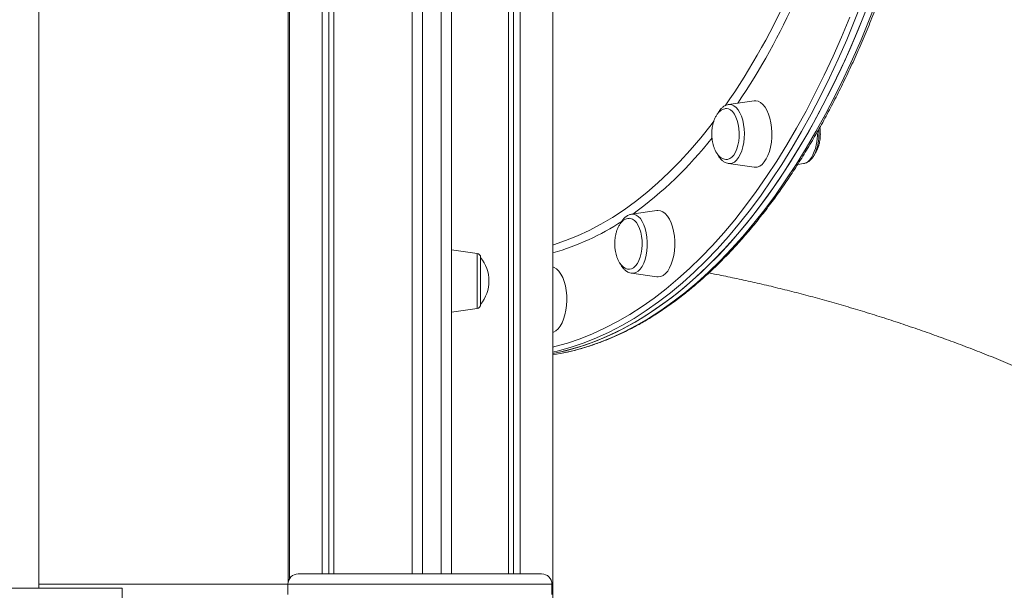
# Model space of a CAD drawing. Units: millimetres. Extents: x -4912 to 27628, y -3150 to 8831.
# Drawn here: x 25426 to 25899, y 5973 to 6248 of the extents above; entities that cross this region are included whole.
import ezdxf

# ---------------------------------------------------------------- set-up
doc = ezdxf.new("R2010")
doc.units = ezdxf.units.MM

msp = doc.modelspace()

# ---------------------------------------------------------------- linework, layer by layer
at = {"color": 7, "linetype": 'Continuous', "lineweight": 15}
for p, q in [((25555.39, 5978.83), (25555.39, 7071.24)), ((25571.12, 5981.24), (25571.12, 7071.24)), ((25574.31, 5981.24), (25574.31, 7071.24)), ((25576.78, 5981.24), (25576.78, 7071.24)), ((25660.74, 5981.24), (25660.74, 7071.24)), ((25663.22, 5981.24), (25663.22, 7071.24)), ((25666.4, 5981.24), (25666.4, 7071.24)), ((25682.14, 4821.24), (25682.14, 7071.24)), ((25434.93, 5974.4), (25434.93, 6754.4)), ((25554.78, 5977.31), (25554.78, 6754.4)), ((25614.36, 5981.24), (25614.36, 6666.55)), ((25633.36, 6666.55), (25633.36, 5981.24)), ((25778.86, 6208.97), (25766.58, 6207.22)), ((25766.58, 6178.79), (25778.86, 6177.05)), ((25799.83, 6178.39), (25802.66, 6178.79)), ((25732.17, 6156.13), (25719.89, 6154.39)), ((25645.64, 6135.55), (25633.36, 6137.28)), ((25647.36, 6133.57), (25647.36, 6110.98)), ((25719.89, 6125.96), (25732.17, 6124.21)), ((25633.36, 6107.28), (25645.64, 6109)), ((25559.67, 5981.24), (25618.17, 5981.24)), ((25618.17, 5981.24), (25676.67, 5981.24)), ((25554.67, 5976.24), (25554.67, 5971.24)), ((25681.67, 5971.24), (25681.67, 5976.24)), ((25474.93, 5974.4), (24974.93, 5974.4)), ((25474.93, 5969.4), (25474.93, 5974.4))]:
    msp.add_line(p, q, dxfattribs=at)
at = {"color": 8, "linetype": 'Continuous', "lineweight": 15}
for p, q in [((25619.36, 6666.55), (25619.36, 5981.24)), ((25628.36, 5981.24), (25628.36, 6666.55)), ((25645.64, 6122.28), (25645.64, 6135.55)), ((25758.13, 6126.96), (25758.61, 6127.38)), ((25645.64, 6109), (25645.64, 6122.28)), ((25434.93, 5976.24), (25554.67, 5976.24)), ((25618.17, 5976.24), (25554.67, 5976.24)), ((25681.67, 5976.24), (25618.17, 5976.24))]:
    msp.add_line(p, q, dxfattribs=at)
at = {"color": 7, "linetype": 'Continuous', "lineweight": 15, "flags": 128}
for points in [[(25682.14, 6087.31), (25688.29, 6088.69), (25694.42, 6090.41), (25700.53, 6092.49), (25706.61, 6094.92), (25712.65, 6097.68), (25718.65, 6100.79), (25724.6, 6104.24), (25730.51, 6108.03), (25736.35, 6112.15), (25742.13, 6116.61), (25747.85, 6121.39), (25753.5, 6126.49), (25759.07, 6131.91), (25764.57, 6137.65), (25769.98, 6143.69), (25775.3, 6150.04), (25780.53, 6156.69), (25785.66, 6163.64), (25790.7, 6170.88), (25795.62, 6178.39), (25800.44, 6186.19), (25805.15, 6194.25), (25809.74, 6202.59), (25814.21, 6211.17), (25818.55, 6220.01), (25822.77, 6229.09), (25826.86, 6238.41), (25830.81, 6247.96), (25834.63, 6257.73)], [(25682.14, 6087.31), (25685.21, 6087.95), (25691.36, 6089.51), (25697.48, 6091.41), (25703.58, 6093.66), (25709.64, 6096.26), (25715.66, 6099.2), (25721.63, 6102.48), (25727.56, 6106.1), (25733.43, 6110.05), (25739.25, 6114.34), (25745, 6118.95), (25750.69, 6123.9), (25756.3, 6129.16), (25761.83, 6134.74), (25767.28, 6140.63), (25772.65, 6146.83), (25777.93, 6153.33), (25783.11, 6160.13), (25788.19, 6167.22), (25793.17, 6174.6), (25798.05, 6182.26), (25802.81, 6190.19), (25807.46, 6198.39), (25811.99, 6206.85), (25816.39, 6215.56), (25820.68, 6224.52), (25824.83, 6233.72), (25828.85, 6243.16), (25832.74, 6252.81)], [(25778.86, 6177.05), (25779.21, 6177.01), (25780.4, 6177.12), (25781.57, 6177.59), (25782.7, 6178.4), (25783.75, 6179.54), (25784.7, 6180.98), (25785.54, 6182.69), (25786.24, 6184.63), (25786.79, 6186.75), (25787.17, 6189.02), (25787.38, 6191.37), (25787.42, 6193.76), (25787.27, 6196.14), (25786.95, 6198.44), (25786.46, 6200.62), (25785.81, 6202.63), (25785.03, 6204.43), (25784.11, 6205.97), (25783.09, 6207.23), (25781.99, 6208.16), (25780.83, 6208.76), (25779.64, 6209), (25778.86, 6208.97)], [(25765.7, 6180.74), (25766.14, 6180.79), (25767.17, 6181.16), (25768.15, 6181.87), (25769.05, 6182.9), (25769.85, 6184.23), (25770.53, 6185.8), (25771.07, 6187.58), (25771.45, 6189.52), (25771.66, 6191.56), (25771.69, 6193.64), (25771.55, 6195.7), (25771.24, 6197.68), (25770.76, 6199.53), (25770.14, 6201.19), (25769.38, 6202.62), (25768.51, 6203.77), (25767.56, 6204.61), (25766.55, 6205.11), (25765.55, 6205.27)], [(25732.17, 6124.21), (25732.81, 6124.17), (25734.01, 6124.38), (25735.17, 6124.93), (25736.28, 6125.83), (25737.31, 6127.04), (25738.23, 6128.55), (25739.04, 6130.32), (25739.7, 6132.31), (25740.21, 6134.48), (25740.55, 6136.77), (25740.72, 6139.14), (25740.71, 6141.53), (25740.52, 6143.89), (25740.15, 6146.17), (25739.62, 6148.31), (25738.94, 6150.27), (25738.12, 6152.01), (25737.17, 6153.48), (25736.13, 6154.66), (25735.02, 6155.51), (25733.85, 6156.02), (25732.65, 6156.17), (25732.17, 6156.13)], [(25718.96, 6127.91), (25719.93, 6128.09), (25720.93, 6128.61), (25721.88, 6129.48), (25722.74, 6130.64), (25723.49, 6132.09), (25724.11, 6133.76), (25724.57, 6135.62), (25724.88, 6137.61), (25725.01, 6139.67), (25724.96, 6141.75), (25724.74, 6143.79), (25724.35, 6145.72), (25723.8, 6147.48), (25723.11, 6149.04), (25722.3, 6150.35), (25721.39, 6151.36), (25720.41, 6152.05), (25719.39, 6152.4), (25718.77, 6152.44)], [(25682.14, 6097.53), (25682.36, 6097.62), (25683.51, 6098.26), (25684.61, 6099.24), (25685.61, 6100.53), (25686.51, 6102.11), (25687.28, 6103.94), (25687.91, 6105.97), (25688.37, 6108.17), (25688.67, 6110.49), (25688.79, 6112.87), (25688.74, 6115.26), (25688.5, 6117.6), (25688.1, 6119.85), (25687.53, 6121.96), (25686.81, 6123.87), (25685.95, 6125.54), (25684.99, 6126.94), (25683.92, 6128.04), (25682.79, 6128.8), (25682.14, 6129.08)], [(25719.89, 6125.96), (25719.78, 6125.98), (25719.74, 6125.98)], [(25682.14, 6086.69), (25685.59, 6087.31), (25686.4, 6087.47)]]:
    msp.add_lwpolyline(points, dxfattribs=at)
at = {"color": 8, "linetype": 'Continuous', "lineweight": 15, "flags": 128}
for points in [[(25831.16, 6257.73), (25827.35, 6247.96), (25823.39, 6238.41), (25819.31, 6229.09), (25815.09, 6220.01), (25810.74, 6211.17), (25806.27, 6202.58), (25801.68, 6194.25), (25796.98, 6186.19), (25792.16, 6178.39), (25787.23, 6170.87), (25782.2, 6163.64), (25777.07, 6156.69), (25771.84, 6150.04), (25766.51, 6143.69), (25761.1, 6137.64), (25755.61, 6131.91), (25750.04, 6126.49), (25744.39, 6121.38), (25738.67, 6116.61), (25732.89, 6112.15), (25727.04, 6108.03), (25721.14, 6104.24), (25715.19, 6100.79), (25709.19, 6097.68), (25703.15, 6094.92), (25697.07, 6092.49), (25690.96, 6090.41), (25684.82, 6088.69), (25682.14, 6088.04)], [(25686.4, 6087.47), (25691.75, 6088.69), (25697.89, 6090.41), (25704, 6092.49), (25710.07, 6094.92), (25716.12, 6097.68), (25722.12, 6100.79), (25728.07, 6104.24), (25733.97, 6108.03), (25739.81, 6112.15), (25745.6, 6116.61), (25751.32, 6121.39), (25756.97, 6126.49), (25762.54, 6131.91), (25768.03, 6137.65), (25773.44, 6143.69), (25778.77, 6150.04), (25784, 6156.69), (25789.13, 6163.64), (25794.16, 6170.88), (25799.09, 6178.39), (25803.91, 6186.19), (25808.61, 6194.25), (25813.2, 6202.59), (25817.67, 6211.17), (25822.02, 6220.01), (25826.23, 6229.09), (25830.32, 6238.41), (25834.27, 6247.96), (25838.09, 6257.73)], [(25682.14, 6090.46), (25682.96, 6090.67), (25689.07, 6092.39), (25695.15, 6094.46), (25701.2, 6096.87), (25707.22, 6099.63), (25713.19, 6102.72), (25719.12, 6106.16), (25724.99, 6109.93), (25730.81, 6114.03), (25736.56, 6118.46), (25742.26, 6123.22), (25747.88, 6128.3), (25753.43, 6133.69), (25758.9, 6139.4), (25764.28, 6145.42), (25769.58, 6151.74), (25774.79, 6158.37), (25779.9, 6165.28), (25784.9, 6172.48), (25789.81, 6179.97), (25794.61, 6187.72), (25799.29, 6195.75), (25803.86, 6204.05), (25808.31, 6212.59), (25812.63, 6221.39), (25816.83, 6230.43), (25820.9, 6239.71), (25824.83, 6249.21)], [(25766.58, 6207.22), (25766.97, 6207.25), (25768.08, 6207.12), (25769.17, 6206.63), (25770.21, 6205.81), (25771.18, 6204.68), (25772.04, 6203.26), (25772.78, 6201.58)], [(25682.14, 6139.62), (25682.45, 6139.72), (25688.2, 6141.66), (25693.91, 6143.95), (25699.59, 6146.58), (25705.23, 6149.56), (25710.82, 6152.88), (25716.36, 6156.53), (25721.84, 6160.51), (25727.25, 6164.82), (25732.6, 6169.46), (25737.88, 6174.42), (25743.08, 6179.7), (25748.19, 6185.29), (25753.22, 6191.18), (25758.16, 6197.38), (25759.58, 6199.24)], [(25772.78, 6201.58), (25773.38, 6199.7), (25773.83, 6197.65), (25774.11, 6195.48), (25774.21, 6193.25), (25774.15, 6191.02), (25773.9, 6188.84), (25773.49, 6186.76), (25772.93, 6184.83), (25772.22, 6183.11), (25771.38, 6181.62), (25770.44, 6180.42), (25769.41, 6179.53), (25768.33, 6178.97), (25767.21, 6178.76), (25766.58, 6178.79)], [(25719.89, 6154.39), (25719.9, 6154.39), (25721.02, 6154.37), (25722.12, 6154), (25723.18, 6153.29), (25724.17, 6152.26), (25725.07, 6150.93), (25725.86, 6149.33), (25726.51, 6147.51), (25727.01, 6145.51)], [(25727.01, 6145.51), (25727.34, 6143.38), (25727.51, 6141.17), (25727.5, 6138.93), (25727.31, 6136.72), (25726.96, 6134.6), (25726.44, 6132.62), (25725.78, 6130.82), (25724.98, 6129.26), (25724.07, 6127.96), (25723.07, 6126.96), (25722, 6126.29), (25720.9, 6125.96), (25719.89, 6125.96)]]:
    msp.add_lwpolyline(points, dxfattribs=at)
at = {"color": 8, "linetype": 'Continuous', "lineweight": 15}
for centre, radius, start, end in [((25483.36, 6401.74), 342.6, 325.2624, 336.3476), ((25486.25, 6399.6), 343.27, 326.0407, 335.7859), ((25786.57, 6192.66), 22.73, 330.9545, 3.3101), ((25609.49, 6307.97), 189.47, 305.8947, 321.9262), ((25801.43, 6184.38), 5.72, 282.4387, 331.2311), ((25650.18, 6250.1), 118.64, 285.6244, 303.2924)]:
    msp.add_arc(centre, radius, start, end, dxfattribs=at)
at = {"color": 7, "linetype": 'Continuous', "lineweight": 15}
for centre, radius, start, end in [((25645.36, 6133.57), 2, 0, 82), ((25633.42, 6122.28), 17.94, 0, 39.0057), ((25633.42, 6122.28), 17.94, 320.9943, 0), ((25645.36, 6110.98), 2, 278, 0), ((25559.67, 5976.24), 5, 90, 180), ((25676.67, 5976.24), 5, 0, 90)]:
    msp.add_arc(centre, radius, start, end, dxfattribs=at)
for points, knots in [([(25686.69, 6087.52), (25688.36, 6087.87), (25691.99, 6088.64), (25697.55, 6090.2), (25703.38, 6092.12), (25709.18, 6094.36), (25714.95, 6096.91), (25720.68, 6099.77), (25726.37, 6102.93), (25732.02, 6106.4), (25737.62, 6110.18), (25743.16, 6114.25), (25748.65, 6118.62), (25754.07, 6123.28), (25759.43, 6128.23), (25764.72, 6133.46), (25769.94, 6138.98), (25775.08, 6144.77), (25780.13, 6150.84), (25785.1, 6157.18), (25789.99, 6163.78), (25794.78, 6170.64), (25799.47, 6177.75), (25804.07, 6185.12), (25808.56, 6192.72), (25812.95, 6200.57), (25817.23, 6208.64), (25821.4, 6216.95), (25825.46, 6225.47), (25829.39, 6234.2), (25833.21, 6243.15), (25836.9, 6252.29), (25840.47, 6261.63), (25843.92, 6271.16), (25847.23, 6280.86), (25850.4, 6290.74), (25853.45, 6300.79), (25856.35, 6311), (25859.12, 6321.35), (25861.75, 6331.86), (25864.23, 6342.5), (25866.57, 6353.26), (25868.76, 6364.15), (25870.81, 6375.16), (25872.71, 6386.27), (25874.45, 6397.47), (25876.04, 6408.77), (25877.48, 6420.15), (25878.77, 6431.6), (25879.9, 6443.11), (25880.88, 6454.68), (25881.7, 6466.3), (25882.36, 6477.96), (25882.87, 6489.65), (25883.21, 6501.36), (25883.4, 6513.09), (25883.43, 6524.82), (25883.3, 6536.56), (25883.02, 6548.28), (25882.58, 6559.98), (25881.97, 6571.65), (25881.22, 6583.28), (25880.3, 6594.87), (25879.23, 6606.41), (25878, 6617.89), (25876.62, 6629.29), (25875.09, 6640.62), (25873.4, 6651.86), (25871.57, 6663.01), (25869.58, 6674.06), (25867.44, 6684.99), (25865.16, 6695.81), (25862.73, 6706.5), (25860.16, 6717.06), (25857.45, 6727.47), (25854.6, 6737.74), (25851.61, 6747.85), (25848.48, 6757.79), (25845.22, 6767.57), (25841.83, 6777.16), (25838.31, 6786.58), (25834.67, 6795.8), (25830.9, 6804.82), (25827.01, 6813.64), (25823, 6822.24), (25818.87, 6830.63), (25814.64, 6838.79), (25810.29, 6846.73), (25805.84, 6854.43), (25801.28, 6861.89), (25796.62, 6869.1), (25791.87, 6876.06), (25787.02, 6882.77), (25782.08, 6889.21), (25777.06, 6895.38), (25771.95, 6901.29), (25766.76, 6906.92), (25761.5, 6912.26), (25756.16, 6917.33), (25750.76, 6922.1), (25745.29, 6926.59), (25739.76, 6930.78), (25734.18, 6934.67), (25728.54, 6938.26), (25722.86, 6941.55), (25717.14, 6944.53), (25711.37, 6947.2), (25705.58, 6949.56), (25699.75, 6951.61), (25693.9, 6953.33), (25689.67, 6954.41), (25687.38, 6954.84), (25687.06, 6954.9)], [0, 0, 0, 0, 0.007778, 0.016901, 0.026029, 0.035162, 0.0443, 0.053445, 0.062595, 0.07175, 0.08091, 0.090075, 0.099244, 0.108416, 0.117591, 0.126769, 0.135949, 0.14513, 0.154312, 0.163495, 0.172679, 0.181863, 0.191047, 0.200231, 0.209415, 0.218599, 0.227782, 0.236965, 0.246147, 0.255329, 0.26451, 0.273691, 0.282871, 0.292051, 0.30123, 0.310408, 0.319586, 0.328764, 0.337941, 0.347118, 0.356295, 0.365471, 0.374647, 0.383822, 0.392997, 0.402172, 0.411347, 0.420521, 0.429696, 0.43887, 0.448044, 0.457217, 0.466391, 0.475565, 0.484738, 0.493912, 0.503085, 0.512259, 0.521432, 0.530606, 0.539779, 0.548953, 0.558127, 0.567301, 0.576475, 0.585649, 0.594823, 0.603998, 0.613172, 0.622348, 0.631523, 0.640699, 0.649875, 0.659051, 0.668228, 0.677405, 0.686583, 0.695761, 0.704939, 0.714118, 0.723298, 0.732478, 0.741659, 0.75084, 0.760022, 0.769204, 0.778387, 0.78757, 0.796754, 0.805939, 0.815124, 0.824309, 0.833494, 0.842679, 0.851864, 0.861049, 0.870233, 0.879416, 0.888598, 0.897778, 0.906955, 0.91613, 0.925302, 0.93447, 0.943633, 0.952792, 0.961945, 0.971093, 0.980234, 0.989371, 0.998501, 1, 1, 1, 1]), ([(25765.54, 6205.24), (25765.28, 6205.23), (25764.64, 6205.23), (25763.61, 6204.84), (25762.55, 6204.15), (25761.58, 6203.17), (25760.73, 6201.99), (25760, 6200.59), (25759.41, 6199.06), (25759.01, 6197.55), (25758.75, 6196.18), (25758.57, 6194.71), (25758.54, 6193.65), (25758.53, 6193.01)], [0, 0, 0, 0, 0.066385, 0.164463, 0.266016, 0.360939, 0.458026, 0.55702, 0.65664, 0.752355, 0.825424, 0.893181, 1, 1, 1, 1]), ([(25766.63, 6207.19), (25766.45, 6207.17), (25765.85, 6207.12), (25764.88, 6206.72), (25763.77, 6206.01), (25762.74, 6205.01), (25761.87, 6203.88), (25761.41, 6202.98), (25761.21, 6202.6)], [0, 0, 0, 0, 0.078413, 0.259412, 0.444381, 0.638768, 0.843749, 1, 1, 1, 1]), ([(25802.62, 6178.82), (25802.89, 6178.86), (25803.58, 6178.95), (25804.62, 6179.43), (25805.72, 6180.2), (25806.73, 6181.26), (25807.65, 6182.59), (25808.45, 6184.16), (25809.1, 6185.95), (25809.59, 6187.88), (25809.92, 6189.92), (25810.08, 6192.02), (25810.1, 6193.82), (25809.99, 6194.9), (25809.96, 6195.28)], [0, 0, 0, 0, 0.05141, 0.131123, 0.213239, 0.2998, 0.390828, 0.484431, 0.578361, 0.671699, 0.764443, 0.856773, 0.948932, 1, 1, 1, 1]), ([(25810.72, 6193.01), (25810.7, 6193.72), (25810.66, 6194.73), (25810.55, 6195.79), (25810.48, 6196.13), (25810.47, 6196.2)], [0, 0, 0, 0, 0.6651671, 0.9358404, 1, 1, 1, 1]), ([(25758.53, 6193.01), (25758.55, 6192.29), (25758.57, 6191.28), (25758.76, 6189.82), (25758.98, 6188.59), (25759.35, 6187.19), (25759.84, 6185.8), (25760.48, 6184.47), (25761.24, 6183.27), (25762.12, 6182.26), (25763.09, 6181.47), (25764.15, 6180.95), (25765.04, 6180.71), (25765.58, 6180.77), (25765.74, 6180.78)], [0, 0, 0, 0, 0.1163704, 0.1637235, 0.2421375, 0.3234731, 0.4101118, 0.4995788, 0.5906046, 0.6823037, 0.7742161, 0.8663314, 0.9590596, 1, 1, 1, 1]), ([(25808.01, 6183.38), (25808.17, 6183.6), (25808.63, 6184.2), (25809.24, 6185.42), (25809.83, 6186.95), (25810.24, 6188.46), (25810.49, 6189.83), (25810.68, 6191.3), (25810.7, 6192.36), (25810.72, 6193.01)], [0, 0, 0, 0, 0.091914, 0.257777, 0.424692, 0.585057, 0.707484, 0.821023, 1, 1, 1, 1]), ([(25761.3, 6183.26), (25761.44, 6182.97), (25761.86, 6182.14), (25762.68, 6181.06), (25763.74, 6180.02), (25764.86, 6179.31), (25765.84, 6178.89), (25766.44, 6178.84), (25766.64, 6178.82)], [0, 0, 0, 0, 0.115804, 0.339126, 0.540098, 0.730584, 0.911986, 1, 1, 1, 1]), ([(25718.74, 6152.4), (25718.51, 6152.39), (25717.91, 6152.38), (25716.92, 6152.01), (25715.86, 6151.31), (25714.89, 6150.34), (25714.04, 6149.15), (25713.31, 6147.76), (25712.72, 6146.22), (25712.32, 6144.72), (25712.06, 6143.35), (25711.88, 6141.87), (25711.85, 6140.82), (25711.83, 6140.17)], [0, 0, 0, 0, 0.057164, 0.156209, 0.258763, 0.354628, 0.452677, 0.552648, 0.653246, 0.749909, 0.823699, 0.892133, 1, 1, 1, 1]), ([(25719.83, 6154.34), (25719.59, 6154.31), (25718.92, 6154.22), (25717.91, 6153.73), (25716.81, 6152.96), (25715.8, 6151.88), (25715.04, 6150.82), (25714.67, 6150.05), (25714.54, 6149.8)], [0, 0, 0, 0, 0.109731, 0.294997, 0.485999, 0.687405, 0.899112, 1, 1, 1, 1]), ([(25711.83, 6140.17), (25711.85, 6139.46), (25711.88, 6138.45), (25712.07, 6136.99), (25712.29, 6135.76), (25712.66, 6134.35), (25713.15, 6132.96), (25713.78, 6131.64), (25714.55, 6130.44), (25715.43, 6129.43), (25716.4, 6128.63), (25717.46, 6128.12), (25718.33, 6127.88), (25718.85, 6127.93), (25718.99, 6127.94)], [0, 0, 0, 0, 0.116941, 0.164525, 0.24332, 0.325042, 0.412104, 0.502002, 0.593474, 0.685619, 0.777974, 0.870542, 0.963711, 1, 1, 1, 1]), ([(25714.5, 6130.58), (25714.78, 6130.06), (25715.36, 6129.02), (25716.38, 6127.8), (25717.48, 6126.88), (25718.57, 6126.26), (25719.33, 6126.09), (25719.68, 6126.01)], [0, 0, 0, 0, 0.224457, 0.451956, 0.65194, 0.841256, 1, 1, 1, 1]), ([(25757.08, 6126.11), (25758.01, 6125.93), (25761.75, 6125.23), (25768.43, 6123.86), (25777.1, 6121.98), (25785.89, 6119.96), (25794.77, 6117.79), (25803.74, 6115.48), (25812.78, 6113.03), (25821.87, 6110.43), (25831.02, 6107.7), (25840.19, 6104.83), (25849.39, 6101.83), (25858.59, 6098.69), (25867.79, 6095.43), (25876.98, 6092.05), (25886.13, 6088.54), (25895.24, 6084.92), (25904.3, 6081.18), (25913, 6077.48), (25918.64, 6074.97), (25921.31, 6073.78)], [0, 0, 0, 0, 0.0177322, 0.0714068, 0.125306, 0.1794154, 0.2337197, 0.2882045, 0.3428541, 0.3976517, 0.4525818, 0.507628, 0.5627742, 0.6180024, 0.6732961, 0.7286396, 0.7840145, 0.8394041, 0.8947894, 0.9501491, 1, 1, 1, 1])]:
    msp.add_open_spline(points, degree=3, knots=knots, dxfattribs=at)

doc.saveas('drawing.dxf')
